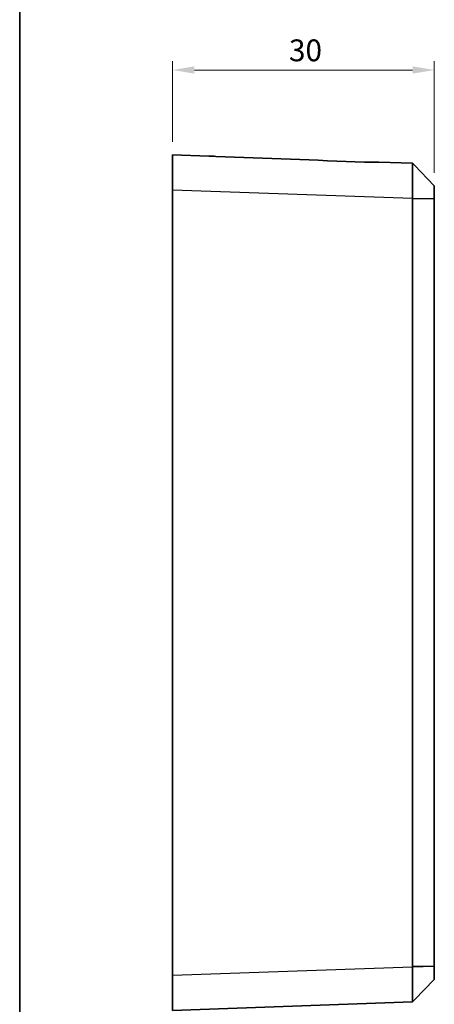
# Model space of a CAD drawing. Units: millimetres. Extents: x 14 to 1804, y 8 to 430.
# Drawn here: x 1012 to 1060, y 102 to 215 of the extents above; entities that cross this region are included whole.
import ezdxf

# ---------------------------------------------------------------- set-up
doc = ezdxf.new("R2010")
doc.units = ezdxf.units.MM
doc.layers.get('Defpoints').update_dxf_attribs({"lineweight": 25})
for name, color, linetype, lineweight in [('Border (ISO)', 7, 'Continuous', 35), ('Dimension (ISO)', 7, 'Continuous', 18), ('Dimension (ISO) @ 1', 7, 'Continuous', 18), ('Visible (ISO)', 7, 'Continuous', 35), ('Visible Narrow (ISO)', 7, 'Continuous', 25)]:
    doc.layers.add(name, color=color, linetype=linetype, lineweight=lineweight)
doc.styles.add('Note Text (TK)', font='txt')
doc.dimstyles.new('Default - Method 1b (TK)', dxfattribs={"dimtxt": 2.5, "dimasz": 2.5, "dimexe": 1, "dimexo": 1.5, "dimgap": 1, "dimtad": 1, "dimtoh": 1, "dimrnd": 1e-08, "dimdsep": 46, "dimtxsty": 'Note Text (TK)', "dimcen": 0.09, "dimdle": 5, "dimclrd": 100, "dimclre": 100, "dimclrt": 7, "dimadec": 1, "dimazin": 1, "dimtfac": 1, "dimtmove": 0, "dimatfit": 3, "dimfxl": 0, "dimtolj": 1, "dimlwd": -1, "dimlwe": -1, "dimarcsym": 0})

# ---------------------------------------------------------------- blocks, each defined once
blk = doc.blocks.new('図面枠 tk図枠')
at = {"layer": 'Border (ISO)'}
blk.add_line((14.5, 289), (14.5, 8), dxfattribs=at)
blk = doc.blocks.new('*D168')
at = {"layer": 'Defpoints', "color": 0, "transparency": 16777216}
for p in [(1059.53, 208.93), (1029.53, 199.21), (1059.53, 195.66)]:
    blk.add_point(p, dxfattribs=at)
at = {"layer": 'Dimension (ISO)', "color": 100, "transparency": 16777216}
for p, q in [((1029.53, 200.71), (1029.53, 209.93)), ((1059.53, 197.16), (1059.53, 209.93)), ((1032.03, 208.93), (1057.03, 208.93))]:
    blk.add_line(p, q, dxfattribs=at)
for points in [[(1032.03, 209.35), (1032.03, 208.51), (1029.53, 208.93)], [(1057.03, 209.35), (1057.03, 208.51), (1059.53, 208.93)]]:
    blk.add_solid(points, dxfattribs=at)
at = {"layer": 'Dimension (ISO)', "color": 7, "transparency": 16777216, "insert": (1042.87, 211.18), "char_height": 2.5, "attachment_point": 4, "style": 'Note Text (TK)'}
blk.add_mtext('\\A1;30', dxfattribs=at)

msp = doc.modelspace()

# ---------------------------------------------------------------- linework, layer by layer
at = {"layer": 'Visible (ISO)'}
for p, q in [((1029.5313, 195.2153), (1029.5313, 199.2128)), ((1033.6918, 199.0675), (1029.5313, 199.2128)), ((1057.0329, 198.2525), (1053.164, 198.3876)), ((1057.0329, 198.2525), (1057.2519, 198.0256)), ((1057.2519, 198.0256), (1059.5313, 195.6652)), ((1029.5313, 195.2153), (1029.5313, 105.2104)), ((1059.5313, 195.6649), (1059.5313, 195.6652)), ((1059.5313, 194.1997), (1059.5313, 195.6649)), ((1057.0328, 194.1676), (1057.0328, 106.258)), ((1059.5313, 194.1676), (1059.5313, 194.1997)), ((1059.5313, 106.258), (1059.5313, 194.1676)), ((1059.5313, 106.226), (1059.5313, 106.258)), ((1059.5313, 104.7608), (1059.5313, 106.226)), ((1029.5313, 101.2128), (1029.5313, 105.2104)), ((1059.5313, 104.7605), (1057.2519, 102.4)), ((1059.5313, 104.7605), (1059.5313, 104.7608)), ((1029.5313, 101.2128), (1057.0329, 102.1732)), ((1057.2519, 102.4), (1057.0329, 102.1732))]:
    msp.add_line(p, q, dxfattribs=at)
msp.add_ellipse((1030.961, 195.1605), major_axis=(114.6297, -4.0729), ratio=0.03486764, start_param=1.3916055, end_param=1.54135907, dxfattribs=at)
for points, knots in [([(1033.6918, 199.0675), (1033.7196, 199.0666), (1033.7477, 199.0655), (1034.0028, 199.0557), (1034.246, 199.0442), (1034.4769, 199.0357)], [0.6206658346, 0.6206658346, 0.6206658346, 0.6206658346, 0.6292212938, 0.6292212938, 0.6977454491, 0.6977454491, 0.6977454491, 0.6977454491]), ([(1051.5316, 198.3674), (1051.555, 198.3664), (1051.5782, 198.3655), (1051.8549, 198.3559), (1052.1233, 198.3577), (1052.6129, 198.3736), (1052.834, 198.3861), (1053.0618, 198.3894), (1053.1149, 198.3893), (1053.164, 198.3876)], [0.636559359, 0.636559359, 0.636559359, 0.636559359, 0.643496824, 0.643496824, 0.719656627, 0.719656627, 0.79581643, 0.79581643, 0.82044462, 0.82044462, 0.82044462, 0.82044462]), ([(1057.0329, 198.2525), (1057.0334, 198.2519), (1057.0338, 198.0928), (1057.0343, 197.6041), (1057.0344, 197.3644), (1057.0344, 197.0818), (1057.0344, 196.7993), (1057.0343, 196.4741), (1057.0338, 195.5471), (1057.0333, 194.8996), (1057.0329, 194.2549)], [-0.76272257, -0.76272257, -0.76272257, -0.76272257, -0.29068411, -0.29068411, 0, 0, 0, 0.29068411, 0.29068411, 0.76345857, 0.76345857, 0.76345857, 0.76345857]), ([(1057.0329, 194.2549), (1057.0329, 194.2403), (1057.0328, 194.2258), (1057.0328, 194.1967), (1057.0328, 194.1822), (1057.0328, 194.1676)], [0.7634585689, 0.7634585689, 0.7634585689, 0.7634585689, 0.7741238723, 0.7741238723, 0.7847891758, 0.7847891758, 0.7847891758, 0.7847891758]), ([(1057.0328, 106.258), (1057.0328, 106.2435), (1057.0328, 106.2289), (1057.0328, 106.1999), (1057.0329, 106.1853), (1057.0329, 106.1708)], [-0.7847891758, -0.7847891758, -0.7847891758, -0.7847891758, -0.7741238723, -0.7741238723, -0.7634585689, -0.7634585689, -0.7634585689, -0.7634585689]), ([(1057.0329, 106.1708), (1057.0333, 105.526), (1057.0338, 104.8785), (1057.0343, 103.9515), (1057.0344, 103.6263), (1057.0344, 103.3438), (1057.0344, 103.0613), (1057.0343, 102.8216), (1057.0338, 102.3324), (1057.0333, 102.1732), (1057.0329, 102.1732)], [-0.76345857, -0.76345857, -0.76345857, -0.76345857, -0.29068411, -0.29068411, 0, 0, 0, 0.29068411, 0.29068411, 0.76345857, 0.76345857, 0.76345857, 0.76345857])]:
    msp.add_open_spline(points, degree=3, knots=knots, dxfattribs=at)
at = {"layer": 'Visible Narrow (ISO)'}
for p, q in [((1059.5313, 195.6649), (1057.2519, 198.0256)), ((1029.5313, 195.2153), (1057.0329, 194.2549)), ((1059.5313, 194.1676), (1057.0328, 194.1676)), ((1057.0329, 194.2549), (1059.5313, 194.1997)), ((1057.0329, 106.1708), (1029.5313, 105.2104)), ((1057.0328, 106.258), (1059.5313, 106.258)), ((1059.5313, 106.226), (1057.0329, 106.1708)), ((1057.2519, 102.4), (1059.5313, 104.7608))]:
    msp.add_line(p, q, dxfattribs=at)

# ---------------------------------------------------------------- block references
msp.add_blockref('図面枠 tk図枠', (997.5, 0))

# ---------------------------------------------------------------- dimensions: what is measured, and where the dimension line sits
at = {"layer": 'Dimension (ISO) @ 1', "color": 100, "true_color": 0x00ff3f}
dim = msp.add_linear_dim(base=(1059.5313, 208.9313), p1=(1029.5313, 199.2128), p2=(1059.5313, 195.6649), angle=180, dimstyle='Default - Method 1b (TK)', override={"dimscale": 1, "dimgap": 1, "dimtoh": 0, "dimdec": 2, "dimtol": 0, "dimlim": 0, "dimtp": 0, "dimtm": 0, "dimtdec": 2, "dimtix": 0, "dimtofl": 0, "dimtmove": 0, "dimatfit": 1}, dxfattribs=at)
dim.commit()
dim.dimension.update_dxf_attribs({"geometry": '*D168', "text_midpoint": (1044.5313, 208.9313), "dimtype": 128})

doc.saveas('drawing.dxf')
